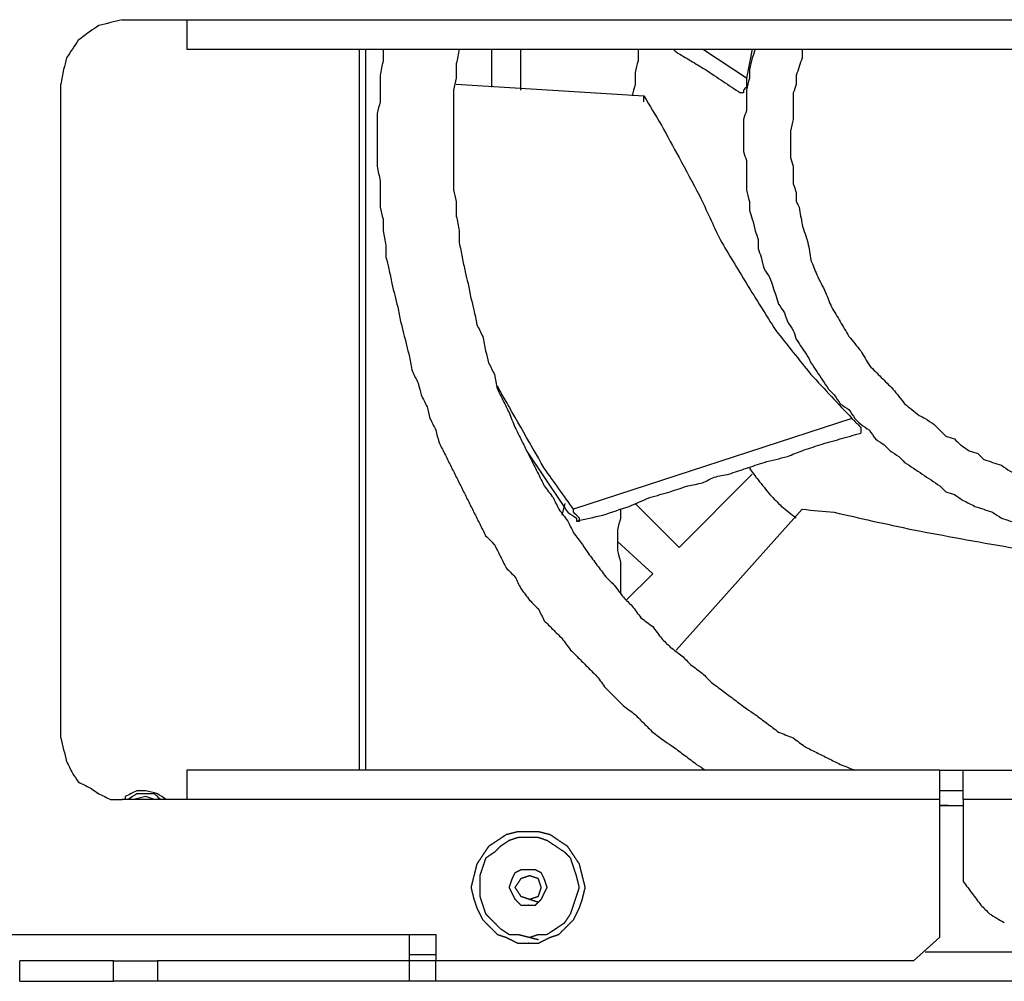
# Model space of a CAD drawing. Units: millimetres. Extents: x 0 to 595, y -1 to 420.
# Drawn here: x 174 to 202, y 71 to 98 of the extents above; entities that cross this region are included whole.
import ezdxf

# ---------------------------------------------------------------- set-up
doc = ezdxf.new("R2010")
doc.units = ezdxf.units.MM
doc.layers.add('2', color=7, linetype='CONTINUOUS', true_color=0xffffff)

msp = doc.modelspace()

# ---------------------------------------------------------------- linework, layer by layer
at = {"layer": '2', "color": 7, "linetype": 'CONTINUOUS'}
for p, q in [((177.333, 98.083), (179.167, 98.083)), ((179.167, 98.083), (234.083, 98.083)), ((179.167, 97.25), (234.083, 97.25)), ((184.083, 76.75), (184.083, 97.25)), ((184.25, 97.25), (184.25, 76.75)), ((187.833, 97.25), (187.833, 96.167)), ((188.667, 96.083), (188.667, 97.25)), ((195.083, 96.417), (193.833, 97.25)), ((195.25, 97.25), (195.083, 96.417)), ((195.25, 97.25), (195.083, 96.417)), ((175.583, 77.667), (175.583, 96.25)), ((186.833, 96.25), (192.167, 95.917)), ((192.167, 95.75), (192.167, 95.917)), ((198.083, 86.75), (190.167, 84.167)), ((188.833, 85.833), (189.833, 84.333)), ((195.25, 85.167), (193.167, 83.083)), ((189.917, 84.333), (189.833, 84)), ((193.167, 83.083), (191.917, 84.333)), ((193.083, 80.167), (196.667, 84.167)), ((191.417, 83.25), (192.417, 82.333)), ((192.417, 82.333), (191.667, 81.583)), ((200.583, 76.75), (179.167, 76.75)), ((200.583, 76.75), (201.25, 76.75)), ((201.25, 76.75), (211.917, 76.75)), ((201.25, 76.167), (200.583, 76.167)), ((179.167, 75.917), (177.333, 75.917)), ((178, 76), (177.667, 75.917)), ((178.167, 75.917), (177.75, 75.917)), ((178.25, 75.917), (178, 76)), ((200.583, 75.917), (179.167, 75.917)), ((200.583, 72), (200.583, 75.917)), ((201.25, 75.917), (201.25, 73.583)), ((211.917, 75.917), (201.25, 75.917)), ((200.583, 75.75), (200.667, 75.75)), ((200.833, 75.75), (200.583, 75.75)), ((200.583, 75.75), (201.25, 75.75)), ((169.917, 72.083), (185.5, 72.083)), ((185.5, 72.083), (186.25, 72.083)), ((186.25, 72.083), (186.25, 71.333)), ((199.833, 71.333), (200.583, 72)), ((186.25, 71.5), (185.5, 71.5)), ((200.167, 71.583), (213.083, 71.583)), ((177.083, 71.333), (174.417, 71.333)), ((174.417, 70.75), (174.417, 71.333)), ((174.417, 70.75), (174.417, 71.333)), ((177.083, 71.333), (178.333, 71.333)), ((177.083, 70.75), (177.083, 71.333)), ((185.5, 71.333), (178.333, 71.333)), ((178.333, 71.333), (178.333, 70.75)), ((186.25, 71.333), (185.5, 71.333)), ((185.5, 70.75), (185.5, 71.333)), ((186.25, 70.75), (186.25, 71.333)), ((199.833, 71.333), (186.25, 71.333)), ((174.417, 70.75), (177.083, 70.75)), ((178.333, 70.75), (177.083, 70.75)), ((185.5, 70.75), (178.333, 70.75)), ((186.25, 70.75), (185.5, 70.75)), ((227, 70.75), (186.25, 70.75))]:
    msp.add_line(p, q, dxfattribs=at)
for points, knots in [([(177.333, 98.083), (177.222, 98.056), (177.111, 98.028), (176.889, 97.972), (176.778, 97.944), (176.667, 97.917), (176.583, 97.861), (176.5, 97.806), (176.417, 97.75), (176.306, 97.667), (176.194, 97.583), (176.083, 97.5), (176.028, 97.417), (175.972, 97.333), (175.861, 97.167), (175.806, 97.083), (175.75, 97), (175.722, 96.889), (175.694, 96.778), (175.667, 96.667), (175.639, 96.528), (175.611, 96.389), (175.583, 96.25)], [0, 0, 0, 0, 0.123873, 0.123873, 0.247746, 0.247746, 0.247746, 0.356069, 0.356069, 0.356069, 0.506287, 0.506287, 0.506287, 0.614611, 0.614611, 0.722934, 0.722934, 0.722934, 0.846807, 0.846807, 0.846807, 1, 1, 1, 1]), ([(179.167, 98.083), (179.167, 97.889), (179.167, 97.694), (179.167, 97.417), (179.167, 97.333), (179.167, 97.25)], [0, 0, 0, 0, 0.7, 0.7, 1, 1, 1, 1]), ([(184.75, 97.25), (184.75, 97.139), (184.75, 97.028), (184.75, 96.917), (184.722, 96.778), (184.694, 96.639), (184.667, 96.5), (184.667, 96.389), (184.667, 96.278), (184.667, 96.028), (184.667, 95.889), (184.667, 95.75), (184.639, 95.639), (184.611, 95.528), (184.583, 95.417), (184.583, 95.278), (184.583, 95.139), (184.583, 94.889), (184.583, 94.778), (184.583, 94.528), (184.583, 94.389), (184.583, 94.139), (184.583, 94.028), (184.583, 93.917), (184.611, 93.778), (184.639, 93.639), (184.667, 93.5), (184.667, 93.389), (184.667, 93.278), (184.667, 93.028), (184.667, 92.889), (184.667, 92.75), (184.694, 92.639), (184.722, 92.528), (184.75, 92.417), (184.75, 92.306), (184.75, 92.194), (184.75, 92.083), (184.778, 91.944), (184.806, 91.806), (184.833, 91.667), (184.833, 91.556), (184.833, 91.444), (184.833, 91.333), (184.861, 91.222), (184.889, 91.111), (184.917, 91), (184.944, 90.861), (184.972, 90.722), (185, 90.583), (185.028, 90.472), (185.056, 90.361), (185.111, 90.139), (185.139, 90.028), (185.167, 89.917), (185.194, 89.778), (185.222, 89.639), (185.25, 89.5), (185.278, 89.389), (185.306, 89.278), (185.361, 89.056), (185.389, 88.944), (185.444, 88.722), (185.472, 88.611), (185.5, 88.5), (185.528, 88.361), (185.556, 88.222), (185.583, 88.083), (185.639, 87.972), (185.694, 87.861), (185.75, 87.75), (185.778, 87.639), (185.806, 87.528), (185.833, 87.417), (185.889, 87.306), (185.944, 87.194), (186, 87.083), (186.028, 86.972), (186.056, 86.861), (186.083, 86.75), (186.139, 86.639), (186.194, 86.528), (186.25, 86.417), (186.278, 86.306), (186.306, 86.194), (186.333, 86.083), (186.389, 85.972), (186.444, 85.861), (186.556, 85.639), (186.611, 85.528), (186.722, 85.306), (186.778, 85.194), (186.889, 84.972), (186.944, 84.861), (187.056, 84.639), (187.111, 84.528), (187.222, 84.306), (187.278, 84.194), (187.389, 83.972), (187.444, 83.861), (187.556, 83.639), (187.611, 83.528), (187.667, 83.417), (187.75, 83.333), (187.833, 83.25), (187.917, 83.167), (187.972, 83.056), (188.028, 82.944), (188.139, 82.722), (188.194, 82.611), (188.25, 82.5), (188.333, 82.417), (188.417, 82.333), (188.5, 82.25), (188.556, 82.139), (188.611, 82.028), (188.667, 81.917), (188.75, 81.806), (188.833, 81.694), (188.917, 81.583), (189, 81.5), (189.083, 81.417), (189.167, 81.333), (189.222, 81.222), (189.278, 81.111), (189.333, 81), (189.417, 80.917), (189.5, 80.833), (189.667, 80.667), (189.75, 80.583), (189.833, 80.5), (189.917, 80.389), (190, 80.278), (190.083, 80.167), (190.167, 80.083), (190.25, 80), (190.417, 79.833), (190.5, 79.75), (190.667, 79.583), (190.75, 79.5), (190.833, 79.417), (190.917, 79.306), (191, 79.194), (191.083, 79.083), (191.167, 79), (191.25, 78.917), (191.417, 78.75), (191.5, 78.667), (191.583, 78.583), (191.694, 78.5), (191.806, 78.417), (191.917, 78.333), (192, 78.25), (192.083, 78.167), (192.25, 78), (192.333, 77.917), (192.417, 77.833), (192.528, 77.75), (192.639, 77.667), (192.75, 77.583), (192.833, 77.528), (192.917, 77.472), (193, 77.417), (193.111, 77.333), (193.222, 77.25), (193.444, 77.083), (193.556, 77), (193.667, 76.917), (193.75, 76.861), (193.833, 76.806), (193.917, 76.75)], [0, 0, 0, 0, 0.014077, 0.014077, 0.014077, 0.032022, 0.032022, 0.032022, 0.046098, 0.046098, 0.063695, 0.063695, 0.063695, 0.078205, 0.078205, 0.078205, 0.095801, 0.095801, 0.109878, 0.109878, 0.127474, 0.127474, 0.141551, 0.141551, 0.141551, 0.159496, 0.159496, 0.159496, 0.173572, 0.173572, 0.191169, 0.191169, 0.191169, 0.205679, 0.205679, 0.205679, 0.219756, 0.219756, 0.219756, 0.2377, 0.2377, 0.2377, 0.251777, 0.251777, 0.251777, 0.266287, 0.266287, 0.266287, 0.284232, 0.284232, 0.284232, 0.298742, 0.298742, 0.313252, 0.313252, 0.313252, 0.331197, 0.331197, 0.331197, 0.345707, 0.345707, 0.360217, 0.360217, 0.374727, 0.374727, 0.374727, 0.392672, 0.392672, 0.392672, 0.40841, 0.40841, 0.40841, 0.422921, 0.422921, 0.422921, 0.438659, 0.438659, 0.438659, 0.453169, 0.453169, 0.453169, 0.468908, 0.468908, 0.468908, 0.483418, 0.483418, 0.483418, 0.499156, 0.499156, 0.514895, 0.514895, 0.530633, 0.530633, 0.546372, 0.546372, 0.56211, 0.56211, 0.577849, 0.577849, 0.593587, 0.593587, 0.609326, 0.609326, 0.609326, 0.624256, 0.624256, 0.624256, 0.639995, 0.639995, 0.655733, 0.655733, 0.655733, 0.670664, 0.670664, 0.670664, 0.686403, 0.686403, 0.686403, 0.703999, 0.703999, 0.703999, 0.71893, 0.71893, 0.71893, 0.734668, 0.734668, 0.734668, 0.749599, 0.749599, 0.76453, 0.76453, 0.76453, 0.782126, 0.782126, 0.782126, 0.797057, 0.797057, 0.811988, 0.811988, 0.826918, 0.826918, 0.826918, 0.844515, 0.844515, 0.844515, 0.859445, 0.859445, 0.874376, 0.874376, 0.874376, 0.891972, 0.891972, 0.891972, 0.906903, 0.906903, 0.921834, 0.921834, 0.921834, 0.93943, 0.93943, 0.93943, 0.952119, 0.952119, 0.952119, 0.969715, 0.969715, 0.987311, 0.987311, 0.987311, 1, 1, 1, 1]), ([(186.917, 97.25), (186.889, 97.111), (186.861, 96.972), (186.833, 96.833), (186.833, 96.694), (186.833, 96.556), (186.833, 96.417), (186.806, 96.306), (186.778, 96.194), (186.75, 96.083), (186.75, 95.944), (186.75, 95.806), (186.75, 95.528), (186.75, 95.389), (186.75, 95.111), (186.75, 94.972), (186.75, 94.722), (186.75, 94.611), (186.75, 94.361), (186.75, 94.222), (186.75, 93.944), (186.75, 93.806), (186.75, 93.528), (186.75, 93.389), (186.75, 93.25), (186.778, 93.139), (186.806, 93.028), (186.833, 92.917), (186.833, 92.778), (186.833, 92.639), (186.833, 92.5), (186.861, 92.361), (186.889, 92.222), (186.917, 92.083), (186.917, 91.972), (186.917, 91.861), (186.917, 91.75), (186.944, 91.611), (186.972, 91.472), (187.028, 91.194), (187.056, 91.056), (187.083, 90.917), (187.111, 90.806), (187.139, 90.694), (187.167, 90.583), (187.194, 90.444), (187.222, 90.306), (187.25, 90.167), (187.278, 90.056), (187.306, 89.944), (187.333, 89.833), (187.361, 89.694), (187.389, 89.556), (187.417, 89.417), (187.472, 89.306), (187.528, 89.194), (187.583, 89.083), (187.611, 88.944), (187.639, 88.806), (187.667, 88.667), (187.694, 88.556), (187.722, 88.444), (187.75, 88.333), (187.806, 88.222), (187.861, 88.111), (187.917, 88), (187.944, 87.861), (187.972, 87.722), (188, 87.583), (188.056, 87.472), (188.111, 87.361), (188.222, 87.139), (188.278, 87.028), (188.333, 86.917), (188.389, 86.778), (188.444, 86.639), (188.5, 86.5), (188.556, 86.389), (188.611, 86.278), (188.722, 86.056), (188.778, 85.944), (188.889, 85.722), (188.944, 85.611), (189.056, 85.389), (189.111, 85.278), (189.222, 85.056), (189.278, 84.944), (189.333, 84.833), (189.417, 84.722), (189.5, 84.611), (189.583, 84.5), (189.639, 84.389), (189.694, 84.278), (189.75, 84.167), (189.833, 84.056), (189.917, 83.944), (190, 83.833), (190.056, 83.722), (190.111, 83.611), (190.167, 83.5), (190.25, 83.389), (190.333, 83.278), (190.417, 83.167), (190.472, 83.083), (190.528, 83), (190.583, 82.917), (190.667, 82.806), (190.75, 82.694), (190.917, 82.472), (191, 82.361), (191.083, 82.25), (191.167, 82.167), (191.25, 82.083), (191.333, 82), (191.417, 81.889), (191.5, 81.778), (191.583, 81.667), (191.667, 81.583), (191.75, 81.5), (191.833, 81.417), (191.917, 81.306), (192, 81.194), (192.083, 81.083), (192.194, 81), (192.306, 80.917), (192.417, 80.833), (192.5, 80.722), (192.583, 80.611), (192.667, 80.5), (192.75, 80.417), (192.833, 80.333), (192.917, 80.25), (193.028, 80.167), (193.139, 80.083), (193.25, 80), (193.333, 79.917), (193.417, 79.833), (193.5, 79.75), (193.611, 79.667), (193.722, 79.583), (193.833, 79.5), (193.917, 79.417), (194, 79.333), (194.083, 79.25), (194.194, 79.167), (194.306, 79.083), (194.528, 78.917), (194.639, 78.833), (194.861, 78.667), (194.972, 78.583), (195.083, 78.5), (195.167, 78.444), (195.25, 78.389), (195.333, 78.333), (195.444, 78.25), (195.556, 78.167), (195.778, 78), (195.889, 77.917), (196, 77.833), (196.139, 77.778), (196.278, 77.722), (196.417, 77.667), (196.528, 77.583), (196.639, 77.5), (196.75, 77.417), (196.861, 77.361), (196.972, 77.306), (197.194, 77.194), (197.306, 77.139), (197.528, 77.028), (197.639, 76.972), (197.75, 76.917), (197.889, 76.861), (198.028, 76.806), (198.167, 76.75)], [0, 0, 0, 0, 0.016907, 0.016907, 0.016907, 0.033485, 0.033485, 0.033485, 0.047156, 0.047156, 0.047156, 0.063734, 0.063734, 0.080313, 0.080313, 0.096891, 0.096891, 0.110154, 0.110154, 0.126732, 0.126732, 0.143311, 0.143311, 0.159889, 0.159889, 0.159889, 0.17356, 0.17356, 0.17356, 0.190138, 0.190138, 0.190138, 0.207045, 0.207045, 0.207045, 0.220308, 0.220308, 0.220308, 0.237214, 0.237214, 0.254121, 0.254121, 0.254121, 0.267792, 0.267792, 0.267792, 0.284699, 0.284699, 0.284699, 0.29837, 0.29837, 0.29837, 0.315276, 0.315276, 0.315276, 0.330105, 0.330105, 0.330105, 0.347011, 0.347011, 0.347011, 0.360682, 0.360682, 0.360682, 0.37551, 0.37551, 0.37551, 0.392417, 0.392417, 0.392417, 0.407245, 0.407245, 0.422073, 0.422073, 0.422073, 0.439929, 0.439929, 0.439929, 0.454757, 0.454757, 0.469585, 0.469585, 0.484413, 0.484413, 0.499242, 0.499242, 0.51407, 0.51407, 0.51407, 0.530648, 0.530648, 0.530648, 0.545476, 0.545476, 0.545476, 0.562055, 0.562055, 0.562055, 0.576883, 0.576883, 0.576883, 0.593461, 0.593461, 0.593461, 0.605416, 0.605416, 0.605416, 0.621994, 0.621994, 0.638573, 0.638573, 0.638573, 0.65264, 0.65264, 0.65264, 0.669218, 0.669218, 0.669218, 0.683286, 0.683286, 0.683286, 0.699864, 0.699864, 0.699864, 0.716442, 0.716442, 0.716442, 0.733021, 0.733021, 0.733021, 0.747088, 0.747088, 0.747088, 0.763666, 0.763666, 0.763666, 0.777734, 0.777734, 0.777734, 0.794312, 0.794312, 0.794312, 0.808379, 0.808379, 0.808379, 0.824958, 0.824958, 0.841536, 0.841536, 0.858115, 0.858115, 0.858115, 0.870069, 0.870069, 0.870069, 0.886648, 0.886648, 0.903226, 0.903226, 0.903226, 0.921082, 0.921082, 0.921082, 0.93766, 0.93766, 0.93766, 0.952488, 0.952488, 0.967316, 0.967316, 0.982145, 0.982145, 0.982145, 1, 1, 1, 1]), ([(192, 97.25), (192, 97.139), (192, 97.028), (192, 96.917), (191.972, 96.806), (191.944, 96.694), (191.917, 96.583), (191.917, 96.472), (191.917, 96.361), (191.917, 96.25), (191.889, 96.139), (191.861, 96.028), (191.833, 95.917)], [0, 0, 0, 0, 0.246211, 0.246211, 0.246211, 0.5, 0.5, 0.5, 0.746211, 0.746211, 0.746211, 1, 1, 1, 1]), ([(193, 97.25), (193.028, 97.222), (193.056, 97.194), (193.083, 97.167), (193.222, 97.083), (193.361, 97), (193.639, 96.833), (193.778, 96.75), (193.917, 96.667), (194.083, 96.556), (194.25, 96.444), (194.583, 96.222), (194.75, 96.111), (194.917, 96)], [0, 0, 0, 0, 0.051429, 0.051429, 0.051429, 0.263477, 0.263477, 0.475524, 0.475524, 0.475524, 0.737762, 0.737762, 1, 1, 1, 1]), ([(195.333, 97.25), (195.306, 97.167), (195.278, 97.083), (195.25, 97), (195.222, 96.889), (195.194, 96.778), (195.167, 96.667), (195.167, 96.583), (195.167, 96.5), (195.167, 96.417), (195.139, 96.306), (195.111, 96.194), (195.083, 96.083), (195.083, 96), (195.083, 95.917), (195.083, 95.722), (195.083, 95.611), (195.083, 95.5), (195.056, 95.417), (195.028, 95.333), (195, 95.25), (195, 95.139), (195, 95.028), (195, 94.833), (195, 94.75), (195, 94.556), (195, 94.444), (195, 94.333), (195.028, 94.25), (195.056, 94.167), (195.083, 94.083), (195.083, 93.972), (195.083, 93.861), (195.083, 93.667), (195.083, 93.583), (195.083, 93.417), (195.083, 93.333), (195.083, 93.25), (195.111, 93.139), (195.139, 93.028), (195.167, 92.917), (195.167, 92.833), (195.167, 92.75), (195.167, 92.667), (195.194, 92.583), (195.222, 92.5), (195.25, 92.417), (195.278, 92.306), (195.306, 92.194), (195.333, 92.083), (195.361, 92), (195.389, 91.917), (195.417, 91.833), (195.417, 91.75), (195.417, 91.667), (195.417, 91.583), (195.444, 91.5), (195.472, 91.417), (195.5, 91.333), (195.528, 91.222), (195.556, 91.111), (195.583, 91), (195.639, 90.917), (195.694, 90.833), (195.75, 90.75), (195.778, 90.667), (195.806, 90.583), (195.861, 90.417), (195.889, 90.333), (195.944, 90.167), (195.972, 90.083), (196, 90), (196.056, 89.917), (196.111, 89.833), (196.167, 89.75), (196.194, 89.667), (196.222, 89.583), (196.25, 89.5), (196.306, 89.417), (196.361, 89.333), (196.417, 89.25), (196.444, 89.167), (196.472, 89.083), (196.5, 89), (196.556, 88.917), (196.611, 88.833), (196.722, 88.667), (196.778, 88.583), (196.833, 88.5), (196.861, 88.444), (196.889, 88.389), (196.917, 88.333), (196.972, 88.25), (197.028, 88.167), (197.139, 88), (197.194, 87.917), (197.306, 87.75), (197.361, 87.667), (197.417, 87.583), (197.472, 87.528), (197.528, 87.472), (197.583, 87.417), (197.639, 87.333), (197.694, 87.25), (197.75, 87.167), (197.833, 87.111), (197.917, 87.056), (198, 87), (198.056, 86.917), (198.111, 86.833), (198.167, 86.75), (198.222, 86.694), (198.278, 86.639), (198.333, 86.583), (198.417, 86.528), (198.5, 86.472), (198.583, 86.417), (198.639, 86.333), (198.694, 86.25), (198.75, 86.167), (198.833, 86.111), (198.917, 86.056), (199, 86), (199.056, 85.944), (199.111, 85.889), (199.167, 85.833), (199.25, 85.778), (199.333, 85.722), (199.417, 85.667), (199.472, 85.611), (199.528, 85.556), (199.583, 85.5), (199.667, 85.444), (199.75, 85.389), (199.917, 85.278), (200, 85.222), (200.167, 85.111), (200.25, 85.056), (200.417, 84.944), (200.5, 84.889), (200.583, 84.833), (200.639, 84.778), (200.694, 84.722), (200.75, 84.667), (200.833, 84.639), (200.917, 84.611), (201, 84.583), (201.083, 84.528), (201.167, 84.472), (201.25, 84.417), (201.361, 84.361), (201.472, 84.306), (201.583, 84.25), (201.667, 84.222), (201.75, 84.194), (201.917, 84.139), (202, 84.111), (202.083, 84.083), (202.167, 84.028), (202.25, 83.972), (202.333, 83.917), (202.417, 83.889), (202.5, 83.861), (202.583, 83.833), (202.694, 83.806), (202.806, 83.778), (202.917, 83.75), (203, 83.722), (203.083, 83.694), (203.25, 83.639), (203.333, 83.611), (203.417, 83.583), (203.528, 83.556), (203.639, 83.528), (203.75, 83.5), (203.833, 83.472), (203.917, 83.444), (204, 83.417), (204.111, 83.389), (204.222, 83.361), (204.444, 83.306), (204.556, 83.278), (204.667, 83.25), (204.778, 83.25), (204.889, 83.25), (205, 83.25), (205.111, 83.222), (205.222, 83.194), (205.333, 83.167), (205.444, 83.167), (205.556, 83.167), (205.75, 83.167), (205.833, 83.167), (206.028, 83.167), (206.139, 83.167), (206.25, 83.167), (206.361, 83.139), (206.472, 83.111), (206.583, 83.083)], [0, 0, 0, 0, 0.012607, 0.012607, 0.012607, 0.029044, 0.029044, 0.029044, 0.041003, 0.041003, 0.041003, 0.05744, 0.05744, 0.05744, 0.0694, 0.0694, 0.085346, 0.085346, 0.085346, 0.097953, 0.097953, 0.097953, 0.113899, 0.113899, 0.125859, 0.125859, 0.141805, 0.141805, 0.141805, 0.154412, 0.154412, 0.154412, 0.170358, 0.170358, 0.182318, 0.182318, 0.194278, 0.194278, 0.194278, 0.210715, 0.210715, 0.210715, 0.222675, 0.222675, 0.222675, 0.235281, 0.235281, 0.235281, 0.251718, 0.251718, 0.251718, 0.264325, 0.264325, 0.264325, 0.276285, 0.276285, 0.276285, 0.288891, 0.288891, 0.288891, 0.305328, 0.305328, 0.305328, 0.319702, 0.319702, 0.319702, 0.332309, 0.332309, 0.344915, 0.344915, 0.357522, 0.357522, 0.357522, 0.371896, 0.371896, 0.371896, 0.384503, 0.384503, 0.384503, 0.398876, 0.398876, 0.398876, 0.411483, 0.411483, 0.411483, 0.425857, 0.425857, 0.440231, 0.440231, 0.440231, 0.449145, 0.449145, 0.449145, 0.463519, 0.463519, 0.477892, 0.477892, 0.492266, 0.492266, 0.492266, 0.503542, 0.503542, 0.503542, 0.517916, 0.517916, 0.517916, 0.532289, 0.532289, 0.532289, 0.546663, 0.546663, 0.546663, 0.557939, 0.557939, 0.557939, 0.572313, 0.572313, 0.572313, 0.586687, 0.586687, 0.586687, 0.60106, 0.60106, 0.60106, 0.612336, 0.612336, 0.612336, 0.62671, 0.62671, 0.62671, 0.637986, 0.637986, 0.637986, 0.652359, 0.652359, 0.666733, 0.666733, 0.681107, 0.681107, 0.695481, 0.695481, 0.695481, 0.706756, 0.706756, 0.706756, 0.719363, 0.719363, 0.719363, 0.733737, 0.733737, 0.733737, 0.751565, 0.751565, 0.751565, 0.764172, 0.764172, 0.776779, 0.776779, 0.776779, 0.791152, 0.791152, 0.791152, 0.803759, 0.803759, 0.803759, 0.820196, 0.820196, 0.820196, 0.832803, 0.832803, 0.845409, 0.845409, 0.845409, 0.861847, 0.861847, 0.861847, 0.874453, 0.874453, 0.874453, 0.89089, 0.89089, 0.907327, 0.907327, 0.907327, 0.923274, 0.923274, 0.923274, 0.939711, 0.939711, 0.939711, 0.955657, 0.955657, 0.967617, 0.967617, 0.983563, 0.983563, 0.983563, 1, 1, 1, 1]), ([(196.667, 97.25), (196.667, 97.167), (196.667, 97.083), (196.667, 97), (196.639, 96.917), (196.611, 96.833), (196.556, 96.667), (196.528, 96.583), (196.5, 96.5), (196.5, 96.417), (196.5, 96.333), (196.5, 96.25), (196.472, 96.167), (196.444, 96.083), (196.417, 96), (196.417, 95.917), (196.417, 95.833), (196.417, 95.667), (196.417, 95.583), (196.417, 95.417), (196.417, 95.333), (196.417, 95.25), (196.389, 95.139), (196.361, 95.028), (196.333, 94.917), (196.333, 94.833), (196.333, 94.75), (196.333, 94.583), (196.333, 94.5), (196.333, 94.333), (196.333, 94.25), (196.333, 94.167), (196.361, 94.083), (196.389, 94), (196.417, 93.917), (196.417, 93.833), (196.417, 93.75), (196.417, 93.583), (196.417, 93.5), (196.417, 93.417), (196.444, 93.333), (196.472, 93.25), (196.5, 93.167), (196.5, 93.083), (196.5, 93), (196.5, 92.917), (196.528, 92.861), (196.556, 92.806), (196.583, 92.75), (196.611, 92.583), (196.639, 92.417), (196.667, 92.25), (196.722, 92.083), (196.778, 91.917), (196.833, 91.75), (196.861, 91.583), (196.889, 91.417), (196.917, 91.25), (196.972, 91.111), (197.028, 90.972), (197.083, 90.833), (197.167, 90.667), (197.25, 90.5), (197.333, 90.333), (197.389, 90.194), (197.444, 90.056), (197.5, 89.917), (197.583, 89.778), (197.667, 89.639), (197.833, 89.361), (197.917, 89.222), (198, 89.083), (198.111, 88.944), (198.222, 88.806), (198.333, 88.667), (198.417, 88.528), (198.5, 88.389), (198.583, 88.25), (198.694, 88.139), (198.806, 88.028), (199.028, 87.806), (199.139, 87.694), (199.25, 87.583), (199.361, 87.444), (199.472, 87.306), (199.583, 87.167), (199.722, 87.056), (199.861, 86.944), (200, 86.833), (200.056, 86.806), (200.111, 86.778), (200.167, 86.75), (200.25, 86.694), (200.333, 86.639), (200.417, 86.583), (200.472, 86.528), (200.528, 86.472), (200.639, 86.361), (200.694, 86.306), (200.75, 86.25), (200.833, 86.222), (200.917, 86.194), (201, 86.167), (201.056, 86.111), (201.111, 86.056), (201.167, 86), (201.25, 85.944), (201.333, 85.889), (201.417, 85.833), (201.5, 85.806), (201.583, 85.778), (201.667, 85.75), (201.722, 85.694), (201.778, 85.639), (201.833, 85.583), (201.917, 85.556), (202, 85.528), (202.167, 85.472), (202.25, 85.444), (202.333, 85.417), (202.417, 85.361), (202.5, 85.306), (202.583, 85.25), (202.639, 85.222), (202.694, 85.194), (202.75, 85.167), (202.833, 85.139), (202.917, 85.111), (203.083, 85.056), (203.167, 85.028), (203.333, 84.972), (203.417, 84.944), (203.583, 84.889), (203.667, 84.861), (203.833, 84.806), (203.917, 84.778), (204, 84.75), (204.083, 84.75), (204.167, 84.75), (204.25, 84.75), (204.361, 84.722), (204.472, 84.694), (204.583, 84.667), (204.667, 84.639), (204.75, 84.611), (204.833, 84.583), (204.917, 84.583), (205, 84.583), (205.083, 84.583), (205.167, 84.556), (205.25, 84.528), (205.333, 84.5), (205.417, 84.5), (205.5, 84.5), (205.667, 84.5), (205.75, 84.5), (205.917, 84.5), (206, 84.5), (206.083, 84.5), (206.167, 84.472), (206.25, 84.444), (206.333, 84.417), (206.417, 84.417), (206.5, 84.417), (206.667, 84.417), (206.75, 84.417), (206.833, 84.417), (206.917, 84.444), (207, 84.472), (207.083, 84.5), (207.167, 84.5), (207.25, 84.5), (207.417, 84.5), (207.5, 84.5), (207.667, 84.5), (207.75, 84.5), (207.833, 84.5), (207.917, 84.528), (208, 84.556), (208.083, 84.583), (208.167, 84.583), (208.25, 84.583), (208.333, 84.583), (208.417, 84.611), (208.5, 84.639), (208.583, 84.667), (208.75, 84.694), (208.917, 84.722), (209.083, 84.75), (209.222, 84.806), (209.361, 84.861), (209.5, 84.917), (209.667, 84.944), (209.833, 84.972), (210, 85), (210.167, 85.083), (210.333, 85.167), (210.5, 85.25), (210.639, 85.306), (210.778, 85.361), (210.917, 85.417), (211.056, 85.5), (211.194, 85.583), (211.333, 85.667), (211.472, 85.722), (211.611, 85.778), (211.75, 85.833), (211.889, 85.944), (212.028, 86.056), (212.167, 86.167), (212.306, 86.25), (212.444, 86.333), (212.722, 86.5), (212.861, 86.583), (213, 86.667), (213.139, 86.778), (213.278, 86.889), (213.417, 87), (213.528, 87.111), (213.639, 87.222), (213.75, 87.333), (213.861, 87.472), (213.972, 87.611), (214.083, 87.75), (214.194, 87.861), (214.306, 87.972), (214.472, 88.139), (214.528, 88.194), (214.583, 88.25), (214.639, 88.333), (214.694, 88.417), (214.75, 88.5), (214.806, 88.556), (214.861, 88.611), (214.917, 88.667), (214.944, 88.722), (214.972, 88.778), (215, 88.833), (215.056, 88.917), (215.111, 89), (215.222, 89.167), (215.278, 89.25), (215.333, 89.333), (215.361, 89.389), (215.389, 89.444), (215.417, 89.5), (215.472, 89.583), (215.528, 89.667), (215.583, 89.75), (215.611, 89.806), (215.639, 89.861), (215.667, 89.917), (215.694, 90), (215.722, 90.083), (215.75, 90.167), (215.806, 90.25), (215.861, 90.333), (215.917, 90.417), (215.944, 90.5), (215.972, 90.583), (216.028, 90.75), (216.056, 90.833), (216.083, 90.917), (216.111, 90.972), (216.139, 91.028), (216.167, 91.083), (216.194, 91.167), (216.222, 91.25), (216.278, 91.417), (216.306, 91.5), (216.361, 91.667), (216.389, 91.75), (216.444, 91.917), (216.472, 92), (216.5, 92.083), (216.528, 92.194), (216.556, 92.306), (216.611, 92.528), (216.639, 92.639), (216.667, 92.75), (216.667, 92.861), (216.667, 92.972), (216.667, 93.083), (216.694, 93.194), (216.722, 93.306), (216.75, 93.417), (216.75, 93.528), (216.75, 93.639), (216.75, 93.75), (216.778, 93.861), (216.806, 93.972), (216.833, 94.083), (216.833, 94.167), (216.833, 94.25), (216.833, 94.444), (216.833, 94.556), (216.833, 94.778), (216.833, 94.889), (216.833, 95.111), (216.833, 95.222), (216.833, 95.333), (216.806, 95.444), (216.778, 95.556), (216.75, 95.667), (216.75, 95.778), (216.75, 95.889), (216.75, 96), (216.722, 96.111), (216.694, 96.222), (216.667, 96.333), (216.667, 96.417), (216.667, 96.5), (216.667, 96.583), (216.639, 96.694), (216.611, 96.806), (216.556, 97.028), (216.528, 97.139), (216.5, 97.25)], [0, 0, 0, 0, 0.00665, 0.00665, 0.00665, 0.01366, 0.01366, 0.02067, 0.02067, 0.02067, 0.027321, 0.027321, 0.027321, 0.034331, 0.034331, 0.034331, 0.040981, 0.040981, 0.047631, 0.047631, 0.054281, 0.054281, 0.054281, 0.063421, 0.063421, 0.063421, 0.070072, 0.070072, 0.076722, 0.076722, 0.083372, 0.083372, 0.083372, 0.090382, 0.090382, 0.090382, 0.097032, 0.097032, 0.103683, 0.103683, 0.103683, 0.110693, 0.110693, 0.110693, 0.117343, 0.117343, 0.117343, 0.1223, 0.1223, 0.1223, 0.135784, 0.135784, 0.135784, 0.149804, 0.149804, 0.149804, 0.163288, 0.163288, 0.163288, 0.175225, 0.175225, 0.175225, 0.190096, 0.190096, 0.190096, 0.202033, 0.202033, 0.202033, 0.214959, 0.214959, 0.227885, 0.227885, 0.227885, 0.242079, 0.242079, 0.242079, 0.255005, 0.255005, 0.255005, 0.267545, 0.267545, 0.280085, 0.280085, 0.280085, 0.294279, 0.294279, 0.294279, 0.308473, 0.308473, 0.308473, 0.31343, 0.31343, 0.31343, 0.321422, 0.321422, 0.321422, 0.327692, 0.327692, 0.333962, 0.333962, 0.333962, 0.340972, 0.340972, 0.340972, 0.347242, 0.347242, 0.347242, 0.355235, 0.355235, 0.355235, 0.362245, 0.362245, 0.362245, 0.368515, 0.368515, 0.368515, 0.375525, 0.375525, 0.382535, 0.382535, 0.382535, 0.390527, 0.390527, 0.390527, 0.395484, 0.395484, 0.395484, 0.402494, 0.402494, 0.409504, 0.409504, 0.416514, 0.416514, 0.423524, 0.423524, 0.430534, 0.430534, 0.430534, 0.437184, 0.437184, 0.437184, 0.446324, 0.446324, 0.446324, 0.453334, 0.453334, 0.453334, 0.459985, 0.459985, 0.459985, 0.466995, 0.466995, 0.466995, 0.473645, 0.473645, 0.480295, 0.480295, 0.486945, 0.486945, 0.486945, 0.493955, 0.493955, 0.493955, 0.500606, 0.500606, 0.507256, 0.507256, 0.507256, 0.514266, 0.514266, 0.514266, 0.520916, 0.520916, 0.527566, 0.527566, 0.534217, 0.534217, 0.534217, 0.541227, 0.541227, 0.541227, 0.547877, 0.547877, 0.547877, 0.554887, 0.554887, 0.554887, 0.568371, 0.568371, 0.568371, 0.580309, 0.580309, 0.580309, 0.593793, 0.593793, 0.593793, 0.608663, 0.608663, 0.608663, 0.620601, 0.620601, 0.620601, 0.633526, 0.633526, 0.633526, 0.645464, 0.645464, 0.645464, 0.659658, 0.659658, 0.659658, 0.672584, 0.672584, 0.68551, 0.68551, 0.68551, 0.699704, 0.699704, 0.699704, 0.712244, 0.712244, 0.712244, 0.726438, 0.726438, 0.726438, 0.738978, 0.738978, 0.745248, 0.745248, 0.745248, 0.75324, 0.75324, 0.75324, 0.75951, 0.75951, 0.75951, 0.764467, 0.764467, 0.764467, 0.77246, 0.77246, 0.780452, 0.780452, 0.780452, 0.785409, 0.785409, 0.785409, 0.793402, 0.793402, 0.793402, 0.798359, 0.798359, 0.798359, 0.805369, 0.805369, 0.805369, 0.813361, 0.813361, 0.813361, 0.820371, 0.820371, 0.827381, 0.827381, 0.827381, 0.832338, 0.832338, 0.832338, 0.839348, 0.839348, 0.846358, 0.846358, 0.853368, 0.853368, 0.860378, 0.860378, 0.860378, 0.869518, 0.869518, 0.878658, 0.878658, 0.878658, 0.887525, 0.887525, 0.887525, 0.896665, 0.896665, 0.896665, 0.905532, 0.905532, 0.905532, 0.914672, 0.914672, 0.914672, 0.921322, 0.921322, 0.930189, 0.930189, 0.939056, 0.939056, 0.947923, 0.947923, 0.947923, 0.957063, 0.957063, 0.957063, 0.96593, 0.96593, 0.96593, 0.97507, 0.97507, 0.97507, 0.98172, 0.98172, 0.98172, 0.99086, 0.99086, 1, 1, 1, 1]), ([(195.083, 96.417), (195.083, 96.389), (195.083, 96.361), (195.083, 96.306), (195.083, 96.278), (195.083, 96.222), (195.083, 96.194), (195.083, 96.167), (195.056, 96.139), (195.028, 96.111), (195, 96.083), (195, 96.056), (195, 96.028), (195, 96), (194.972, 96), (194.944, 96), (194.917, 96)], [0, 0, 0, 0, 0.155904, 0.155904, 0.311808, 0.311808, 0.467711, 0.467711, 0.467711, 0.688192, 0.688192, 0.688192, 0.844096, 0.844096, 0.844096, 1, 1, 1, 1]), ([(195.083, 96.417), (195.083, 96.361), (195.083, 96.306), (195.083, 96.222), (195.083, 96.194), (195.083, 96.167), (195.056, 96.139), (195.028, 96.111), (195, 96.083), (195, 96.056), (195, 96.028), (195, 96), (194.972, 96), (194.944, 96), (194.917, 96)], [0, 0, 0, 0, 0.311808, 0.311808, 0.467711, 0.467711, 0.467711, 0.688192, 0.688192, 0.688192, 0.844096, 0.844096, 0.844096, 1, 1, 1, 1]), ([(192.167, 95.917), (192.333, 95.639), (192.5, 95.361), (192.667, 95.083), (192.833, 94.778), (193, 94.472), (193.363, 93.807), (193.556, 93.444), (193.75, 93.083), (193.944, 92.667), (194.139, 92.25), (194.333, 91.833), (194.583, 91.417), (194.833, 91), (195.083, 90.583), (195.361, 90.139), (195.639, 89.694), (195.917, 89.25), (196.25, 88.833), (196.583, 88.417), (196.917, 88), (197.306, 87.583), (197.694, 87.167), (198.083, 86.75)], [0, 0, 0, 0, 0.088618, 0.088618, 0.088618, 0.183831, 0.183831, 0.296028, 0.296028, 0.296028, 0.421812, 0.421812, 0.421812, 0.554738, 0.554738, 0.554738, 0.698114, 0.698114, 0.698114, 0.844084, 0.844084, 0.844084, 1, 1, 1, 1]), ([(192.167, 95.917), (192.333, 95.639), (192.5, 95.361), (192.667, 95.083), (192.833, 94.778), (193, 94.472), (193.363, 93.807), (193.556, 93.444), (193.75, 93.083), (193.944, 92.667), (194.139, 92.25), (194.333, 91.833), (194.583, 91.417), (194.833, 91), (195.083, 90.583), (195.361, 90.139), (195.639, 89.694), (195.917, 89.25), (196.25, 88.833), (196.583, 88.417), (196.917, 88), (197.306, 87.583), (197.694, 87.167), (198.083, 86.75)], [0, 0, 0, 0, 0.088618, 0.088618, 0.088618, 0.183831, 0.183831, 0.296028, 0.296028, 0.296028, 0.421812, 0.421812, 0.421812, 0.554738, 0.554738, 0.554738, 0.698114, 0.698114, 0.698114, 0.844084, 0.844084, 0.844084, 1, 1, 1, 1]), ([(190.167, 84.167), (189.889, 84.556), (189.611, 84.944), (189.333, 85.333), (188.889, 86.111), (188.444, 86.889), (188, 87.667)], [0, 0, 0, 0, 0.347894, 0.347894, 0.347894, 1, 1, 1, 1]), ([(198.083, 86.75), (198.111, 86.722), (198.139, 86.694), (198.194, 86.639), (198.222, 86.611), (198.278, 86.556), (198.306, 86.528), (198.333, 86.5), (198.333, 86.472), (198.333, 86.444), (198.333, 86.389), (198.333, 86.361), (198.333, 86.333)], [0, 0, 0, 0, 0.226541, 0.226541, 0.453082, 0.453082, 0.679623, 0.679623, 0.679623, 0.839811, 0.839811, 1, 1, 1, 1]), ([(198.083, 86.75), (198.111, 86.722), (198.139, 86.694), (198.194, 86.639), (198.222, 86.611), (198.278, 86.556), (198.306, 86.528), (198.333, 86.5), (198.333, 86.472), (198.333, 86.444), (198.333, 86.389), (198.333, 86.361), (198.333, 86.333)], [0, 0, 0, 0, 0.226541, 0.226541, 0.453082, 0.453082, 0.679623, 0.679623, 0.679623, 0.839811, 0.839811, 1, 1, 1, 1]), ([(190.25, 83.833), (190.5, 83.889), (190.75, 83.944), (191, 84), (191.25, 84.083), (191.5, 84.167), (191.75, 84.25), (191.944, 84.333), (192.139, 84.417), (192.333, 84.5), (192.528, 84.556), (192.722, 84.611), (192.917, 84.667), (193.083, 84.722), (193.25, 84.778), (193.417, 84.833), (193.556, 84.861), (193.694, 84.889), (193.833, 84.917), (193.944, 84.972), (194.056, 85.028), (194.167, 85.083), (194.306, 85.111), (194.444, 85.139), (194.583, 85.167), (194.667, 85.194), (194.75, 85.222), (194.917, 85.278), (195, 85.306), (195.167, 85.361), (195.25, 85.389), (195.417, 85.444), (195.5, 85.472), (195.583, 85.5), (195.694, 85.528), (195.806, 85.556), (196.028, 85.611), (196.139, 85.639), (196.25, 85.667), (196.389, 85.722), (196.528, 85.778), (196.667, 85.833), (196.833, 85.889), (197, 85.944), (197.167, 86), (197.361, 86.056), (197.556, 86.111), (197.944, 86.222), (198.139, 86.278), (198.333, 86.333)], [0, 0, 0, 0, 0.090599, 0.090599, 0.090599, 0.183824, 0.183824, 0.183824, 0.258663, 0.258663, 0.258663, 0.330204, 0.330204, 0.330204, 0.392354, 0.392354, 0.392354, 0.442461, 0.442461, 0.442461, 0.486408, 0.486408, 0.486408, 0.536515, 0.536515, 0.536515, 0.56759, 0.56759, 0.598665, 0.598665, 0.629741, 0.629741, 0.660816, 0.660816, 0.660816, 0.701333, 0.701333, 0.74185, 0.74185, 0.74185, 0.794769, 0.794769, 0.794769, 0.856919, 0.856919, 0.856919, 0.92846, 0.92846, 1, 1, 1, 1]), ([(195.167, 85.333), (195.25, 85.222), (195.333, 85.111), (195.417, 85), (195.528, 84.861), (195.639, 84.722), (195.75, 84.583), (195.861, 84.472), (195.972, 84.361), (196.083, 84.25), (196.222, 84.139), (196.361, 84.028), (196.5, 83.917)], [0, 0, 0, 0, 0.213101, 0.213101, 0.213101, 0.486002, 0.486002, 0.486002, 0.727098, 0.727098, 0.727098, 1, 1, 1, 1]), ([(189.833, 84.333), (189.889, 84.25), (189.944, 84.167), (190, 84.083), (190.083, 84.028), (190.167, 83.972), (190.25, 83.917)], [0, 0, 0, 0, 0.5, 0.5, 0.5, 1, 1, 1, 1]), ([(190.25, 83.917), (190.25, 83.889), (190.25, 83.861), (190.25, 83.833), (190.278, 83.833), (190.306, 83.833), (190.333, 83.833), (190.333, 83.861), (190.333, 83.889), (190.333, 83.917), (190.306, 83.944), (190.278, 83.972), (190.222, 84.028), (190.194, 84.056), (190.167, 84.083), (190.167, 84.111), (190.167, 84.139), (190.167, 84.167)], [0, 0, 0, 0, 0.146447, 0.146447, 0.146447, 0.292893, 0.292893, 0.292893, 0.43934, 0.43934, 0.43934, 0.646447, 0.646447, 0.853553, 0.853553, 0.853553, 1, 1, 1, 1]), ([(191.5, 84.167), (191.5, 84.083), (191.5, 84), (191.5, 83.917), (191.472, 83.806), (191.444, 83.694), (191.417, 83.583), (191.417, 83.472), (191.417, 83.361), (191.417, 83.167), (191.417, 83.083), (191.417, 83), (191.444, 82.889), (191.472, 82.778), (191.5, 82.667), (191.5, 82.556), (191.5, 82.444), (191.5, 82.222), (191.5, 82.111), (191.5, 81.917), (191.5, 81.833), (191.5, 81.75)], [0, 0, 0, 0, 0.102577, 0.102577, 0.102577, 0.243557, 0.243557, 0.243557, 0.380326, 0.380326, 0.482904, 0.482904, 0.482904, 0.623883, 0.623883, 0.623883, 0.760653, 0.760653, 0.897423, 0.897423, 1, 1, 1, 1]), ([(196.667, 84.167), (196.972, 84.139), (197.278, 84.111), (197.583, 84.083), (197.944, 84), (198.306, 83.917), (198.667, 83.833), (199.056, 83.75), (199.444, 83.667), (199.833, 83.583), (200.278, 83.5), (200.722, 83.417), (201.167, 83.333), (201.639, 83.25), (202.111, 83.167), (202.583, 83.083), (203.111, 83.028), (203.639, 82.972), (204.167, 82.917), (204.694, 82.917), (205.222, 82.917), (205.75, 82.917), (206.333, 82.972), (206.917, 83.028), (207.5, 83.083)], [0, 0, 0, 0, 0.084029, 0.084029, 0.084029, 0.185528, 0.185528, 0.185528, 0.294454, 0.294454, 0.294454, 0.418297, 0.418297, 0.418297, 0.549626, 0.549626, 0.549626, 0.69497, 0.69497, 0.69497, 0.839516, 0.839516, 0.839516, 1, 1, 1, 1]), ([(196.667, 84.167), (196.972, 84.139), (197.278, 84.111), (197.583, 84.083), (197.944, 84), (198.306, 83.917), (198.667, 83.833), (199.056, 83.75), (199.444, 83.667), (199.833, 83.583), (200.278, 83.5), (200.722, 83.417), (201.167, 83.333), (201.639, 83.25), (202.111, 83.167), (202.583, 83.083), (203.111, 83.028), (203.639, 82.972), (204.167, 82.917), (204.694, 82.917), (205.222, 82.917), (205.75, 82.917), (206.333, 82.972), (206.917, 83.028), (207.5, 83.083)], [0, 0, 0, 0, 0.084029, 0.084029, 0.084029, 0.185528, 0.185528, 0.185528, 0.294454, 0.294454, 0.294454, 0.418297, 0.418297, 0.418297, 0.549626, 0.549626, 0.549626, 0.69497, 0.69497, 0.69497, 0.839516, 0.839516, 0.839516, 1, 1, 1, 1]), ([(175.583, 77.667), (175.611, 77.556), (175.639, 77.444), (175.694, 77.222), (175.722, 77.111), (175.75, 77), (175.806, 76.889), (175.861, 76.778), (175.917, 76.667), (175.972, 76.583), (176.028, 76.5), (176.083, 76.417), (176.194, 76.361), (176.306, 76.306), (176.417, 76.25), (176.5, 76.194), (176.583, 76.139), (176.667, 76.083), (176.778, 76.028), (176.889, 75.972), (177, 75.917), (177.111, 75.917), (177.222, 75.917), (177.333, 75.917)], [0, 0, 0, 0, 0.125423, 0.125423, 0.250845, 0.250845, 0.250845, 0.386885, 0.386885, 0.386885, 0.496564, 0.496564, 0.496564, 0.632604, 0.632604, 0.632604, 0.742282, 0.742282, 0.742282, 0.878322, 0.878322, 0.878322, 1, 1, 1, 1]), ([(179.167, 76.75), (179.167, 76.667), (179.167, 76.583), (179.167, 76.306), (179.167, 76.111), (179.167, 75.917)], [0, 0, 0, 0, 0.3, 0.3, 1, 1, 1, 1]), ([(200.583, 75.917), (200.583, 76.111), (200.583, 76.306), (200.583, 76.583), (200.583, 76.667), (200.583, 76.75)], [0, 0, 0, 0, 0.7, 0.7, 1, 1, 1, 1]), ([(201.25, 75.917), (201.25, 76.111), (201.25, 76.306), (201.25, 76.583), (201.25, 76.667), (201.25, 76.75)], [0, 0, 0, 0, 0.7, 0.7, 1, 1, 1, 1]), ([(178.583, 75.917), (178.5, 75.972), (178.417, 76.028), (178.333, 76.083), (178.222, 76.111), (178.111, 76.139), (178, 76.167), (177.917, 76.167), (177.833, 76.167), (177.75, 76.167), (177.639, 76.111), (177.528, 76.056), (177.417, 76), (177.417, 75.972), (177.417, 75.944), (177.417, 75.917)], [0, 0, 0, 0, 0.222554, 0.222554, 0.222554, 0.477054, 0.477054, 0.477054, 0.66223, 0.66223, 0.66223, 0.938275, 0.938275, 0.938275, 1, 1, 1, 1]), ([(178, 76.083), (177.917, 76.083), (177.833, 76.083), (177.75, 76.083), (177.667, 76.028), (177.583, 75.972), (177.5, 75.917)], [0, 0, 0, 0, 0.454163, 0.454163, 0.454163, 1, 1, 1, 1]), ([(178.417, 75.917), (178.361, 75.972), (178.306, 76.028), (178.25, 76.083), (178.167, 76.083), (178.083, 76.083), (178, 76.083)], [0, 0, 0, 0, 0.485281, 0.485281, 0.485281, 1, 1, 1, 1]), ([(188.806, 71.833), (189, 71.833), (189.083, 71.833), (189.167, 71.833), (189.278, 71.889), (189.389, 71.944), (189.5, 72), (189.583, 72.028), (189.667, 72.056), (189.75, 72.083), (189.833, 72.167), (189.917, 72.25), (190.056, 72.389), (190.111, 72.444), (190.167, 72.5), (190.222, 72.611), (190.278, 72.722), (190.333, 72.833), (190.361, 72.917), (190.389, 73), (190.417, 73.083), (190.444, 73.194), (190.472, 73.306), (190.5, 73.417), (190.472, 73.528), (190.444, 73.639), (190.389, 73.861), (190.361, 73.972), (190.333, 74.083), (190.278, 74.167), (190.222, 74.25), (190.111, 74.417), (190.056, 74.5), (190, 74.583), (189.917, 74.639), (189.833, 74.694), (189.667, 74.806), (189.583, 74.861), (189.5, 74.917), (189.389, 74.944), (189.278, 74.972), (189.167, 75), (189.083, 75), (189, 75), (188.806, 75), (188.694, 75), (188.583, 75), (188.472, 74.972), (188.361, 74.944), (188.25, 74.917), (188.167, 74.861), (188.083, 74.806), (187.917, 74.694), (187.833, 74.639), (187.75, 74.583), (187.694, 74.5), (187.639, 74.417), (187.528, 74.25), (187.472, 74.167), (187.417, 74.083), (187.389, 73.972), (187.361, 73.861), (187.306, 73.639), (187.278, 73.528), (187.25, 73.417), (187.278, 73.306), (187.306, 73.194), (187.333, 73.083), (187.361, 73), (187.389, 72.917), (187.417, 72.833), (187.472, 72.722), (187.528, 72.611), (187.583, 72.5), (187.639, 72.444), (187.694, 72.389), (187.833, 72.25), (187.917, 72.167), (188, 72.083), (188.083, 72.056), (188.167, 72.028), (188.25, 72), (188.361, 71.944), (188.472, 71.889), (188.583, 71.833), (188.694, 71.833), (188.806, 71.833), (189, 71.833)], [-0.033193, -0.033193, 0, 0, 0.024894, 0.024894, 0.024894, 0.062005, 0.062005, 0.062005, 0.088246, 0.088246, 0.088246, 0.123452, 0.123452, 0.146922, 0.146922, 0.146922, 0.184033, 0.184033, 0.184033, 0.210274, 0.210274, 0.210274, 0.244488, 0.244488, 0.244488, 0.278702, 0.278702, 0.312916, 0.312916, 0.312916, 0.342835, 0.342835, 0.372755, 0.372755, 0.372755, 0.402674, 0.402674, 0.432593, 0.432593, 0.432593, 0.466807, 0.466807, 0.466807, 0.491702, 0.491702, 0.524894, 0.524894, 0.524894, 0.559108, 0.559108, 0.559108, 0.589028, 0.589028, 0.618947, 0.618947, 0.618947, 0.648866, 0.648866, 0.678786, 0.678786, 0.678786, 0.713, 0.713, 0.747214, 0.747214, 0.747214, 0.781428, 0.781428, 0.781428, 0.807669, 0.807669, 0.807669, 0.844779, 0.844779, 0.844779, 0.86825, 0.86825, 0.903456, 0.903456, 0.903456, 0.929697, 0.929697, 0.929697, 0.966807, 0.966807, 0.966807, 1, 1, 1.024894, 1.024894]), ([(188.917, 72), (189, 72.028), (189.083, 72.056), (189.167, 72.083), (189.25, 72.083), (189.333, 72.083), (189.417, 72.083), (189.5, 72.139), (189.583, 72.194), (189.75, 72.306), (189.833, 72.361), (189.917, 72.417), (189.972, 72.5), (190.028, 72.583), (190.083, 72.667), (190.111, 72.75), (190.139, 72.833), (190.194, 73), (190.222, 73.083), (190.278, 73.25), (190.306, 73.333), (190.333, 73.417), (190.306, 73.528), (190.278, 73.639), (190.25, 73.75), (190.222, 73.833), (190.194, 73.917), (190.139, 74.083), (190.111, 74.167), (190.083, 74.25), (190.028, 74.306), (189.972, 74.361), (189.917, 74.417), (189.833, 74.472), (189.75, 74.528), (189.583, 74.639), (189.5, 74.694), (189.417, 74.75), (189.333, 74.778), (189.25, 74.806), (189.167, 74.833), (189.083, 74.833), (189, 74.833), (188.806, 74.833), (188.694, 74.833), (188.583, 74.833), (188.5, 74.806), (188.417, 74.778), (188.333, 74.75), (188.25, 74.694), (188.167, 74.639), (188.083, 74.583), (188.028, 74.528), (187.972, 74.472), (187.917, 74.417), (187.833, 74.361), (187.75, 74.306), (187.667, 74.25), (187.639, 74.167), (187.611, 74.083), (187.556, 73.917), (187.528, 73.833), (187.5, 73.75), (187.5, 73.639), (187.5, 73.528), (187.5, 73.333), (187.5, 73.25), (187.5, 73.167), (187.528, 73.083), (187.556, 73), (187.611, 72.833), (187.639, 72.75), (187.667, 72.667), (187.75, 72.583), (187.833, 72.5), (187.972, 72.361), (188.028, 72.306), (188.083, 72.25), (188.167, 72.194), (188.25, 72.139), (188.333, 72.083), (188.417, 72.083), (188.5, 72.083), (188.583, 72.083), (188.694, 72.056), (188.806, 72.028), (188.917, 72)], [-0.03826, 0, 0, 0, 0.029344, 0.029344, 0.029344, 0.057182, 0.057182, 0.057182, 0.090639, 0.090639, 0.124097, 0.124097, 0.124097, 0.157554, 0.157554, 0.157554, 0.186898, 0.186898, 0.216242, 0.216242, 0.245586, 0.245586, 0.245586, 0.283846, 0.283846, 0.283846, 0.31319, 0.31319, 0.342534, 0.342534, 0.342534, 0.36878, 0.36878, 0.36878, 0.402237, 0.402237, 0.435694, 0.435694, 0.435694, 0.465038, 0.465038, 0.465038, 0.492876, 0.492876, 0.529994, 0.529994, 0.529994, 0.559338, 0.559338, 0.559338, 0.592795, 0.592795, 0.592795, 0.619041, 0.619041, 0.619041, 0.652498, 0.652498, 0.652498, 0.681842, 0.681842, 0.711186, 0.711186, 0.711186, 0.748304, 0.748304, 0.776142, 0.776142, 0.776142, 0.805486, 0.805486, 0.83483, 0.83483, 0.83483, 0.874199, 0.874199, 0.900445, 0.900445, 0.900445, 0.933902, 0.933902, 0.933902, 0.96174, 0.96174, 0.96174, 1, 1, 1, 1.029344]), ([(188.833, 72.917), (188.972, 72.917), (189.028, 72.917), (189.083, 72.917), (189.139, 72.972), (189.194, 73.028), (189.25, 73.083), (189.278, 73.139), (189.306, 73.194), (189.361, 73.306), (189.389, 73.361), (189.417, 73.417), (189.389, 73.5), (189.361, 73.583), (189.333, 73.667), (189.306, 73.722), (189.278, 73.778), (189.25, 73.833), (189.194, 73.861), (189.139, 73.889), (189.083, 73.917), (189.028, 73.917), (188.972, 73.917), (188.833, 73.917), (188.75, 73.917), (188.667, 73.917), (188.611, 73.889), (188.556, 73.861), (188.5, 73.833), (188.472, 73.778), (188.444, 73.722), (188.417, 73.667), (188.389, 73.583), (188.361, 73.5), (188.333, 73.417), (188.361, 73.361), (188.389, 73.306), (188.444, 73.194), (188.472, 73.139), (188.5, 73.083), (188.556, 73.028), (188.611, 72.972), (188.667, 72.917), (188.75, 72.917), (188.833, 72.917), (188.972, 72.917)], [-0.075245, -0.075245, 0, 0, 0.050163, 0.050163, 0.050163, 0.121104, 0.121104, 0.121104, 0.177188, 0.177188, 0.233272, 0.233272, 0.233272, 0.312587, 0.312587, 0.312587, 0.368671, 0.368671, 0.368671, 0.424755, 0.424755, 0.424755, 0.474918, 0.474918, 0.550163, 0.550163, 0.550163, 0.606247, 0.606247, 0.606247, 0.662331, 0.662331, 0.662331, 0.741646, 0.741646, 0.741646, 0.79773, 0.79773, 0.853814, 0.853814, 0.853814, 0.924755, 0.924755, 0.924755, 1, 1, 1.050163, 1.050163]), ([(188.917, 73.083), (189, 73.111), (189.083, 73.139), (189.167, 73.167), (189.194, 73.25), (189.222, 73.333), (189.25, 73.417), (189.222, 73.5), (189.194, 73.583), (189.167, 73.667), (189.083, 73.694), (189, 73.722), (188.917, 73.75), (188.833, 73.722), (188.75, 73.694), (188.667, 73.667), (188.611, 73.583), (188.556, 73.5), (188.5, 73.417), (188.556, 73.333), (188.611, 73.25), (188.667, 73.167), (188.75, 73.139), (188.833, 73.111), (188.917, 73.083)], [-0.120768, 0, 0, 0, 0.120768, 0.120768, 0.120768, 0.241536, 0.241536, 0.241536, 0.362303, 0.362303, 0.362303, 0.483071, 0.483071, 0.483071, 0.603839, 0.603839, 0.603839, 0.741536, 0.741536, 0.741536, 0.879232, 0.879232, 0.879232, 1, 1, 1, 1.120768]), ([(201.25, 73.583), (201.333, 73.472), (201.417, 73.361), (201.583, 73.139), (201.667, 73.028), (201.75, 72.917), (201.833, 72.833), (201.917, 72.75), (202, 72.667), (202.139, 72.583), (202.278, 72.5), (202.417, 72.417)], [0, 0, 0, 0, 0.249083, 0.249083, 0.498167, 0.498167, 0.498167, 0.709521, 0.709521, 0.709521, 1, 1, 1, 1]), ([(185.5, 71.333), (185.5, 71.389), (185.5, 71.444), (185.5, 71.694), (185.5, 71.889), (185.5, 72.083)], [0, 0, 0, 0, 0.222222, 0.222222, 1, 1, 1, 1]), ([(186.25, 70.75), (186.25, 70.806), (186.25, 70.861), (186.25, 71.056), (186.25, 71.194), (186.25, 71.333)], [0, 0, 0, 0, 0.285714, 0.285714, 1, 1, 1, 1])]:
    msp.add_open_spline(points, degree=3, knots=knots, dxfattribs=at)

doc.saveas('drawing.dxf')
